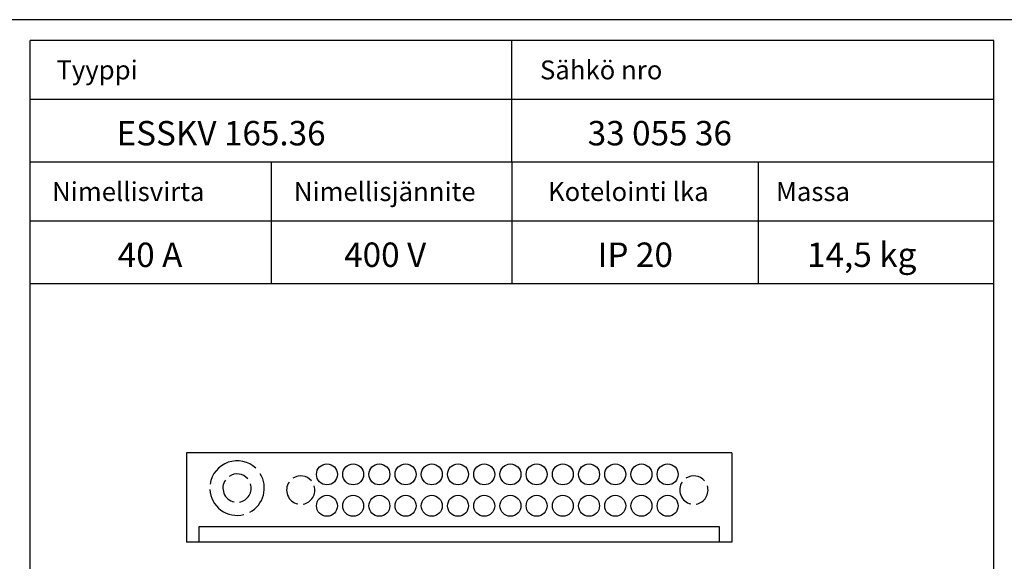
# Model space of a CAD drawing. Extents: x -30 to 5392, y -50 to 2984.
# Drawn here: x 1060 to 2000, y 1531 to 2048 of the extents above; entities that cross this region are included whole.
import ezdxf

# ---------------------------------------------------------------- set-up
doc = ezdxf.new("R2010")
doc.units = 0
doc.header["$LTSCALE"] = 63.5
doc.header["$MEASUREMENT"] = 0
for name, color, linetype in [('MITOITUS-3', 1, 'CONTINUOUS'), ('MUOTOV-5', 2, 'CONTINUOUS'), ('TEXT-3', 2, 'CONTINUOUS')]:
    doc.layers.add(name, color=color, linetype=linetype)
doc.styles.add('ROMANS', font='romans')

msp = doc.modelspace()

# ---------------------------------------------------------------- linework, layer by layer
at = {"layer": 'MITOITUS-3'}
for p, q in [((1070.23, 299.76), (1070.23, 2027.58)), ((1989.52, 2027.58), (1070.23, 2027.58)), ((1529.87, 1911.55), (1529.87, 2027.58)), ((1989.52, 299.76), (1989.52, 2027.58)), ((1989.52, 1971.37), (1070.23, 1971.37)), ((1989.52, 1911.55), (1070.23, 1911.55)), ((1300.05, 1911.55), (1300.05, 1795.51)), ((1529.87, 1911.55), (1529.87, 1795.51)), ((1764.69, 1911.55), (1764.69, 1795.51)), ((1989.52, 1855.33), (1070.23, 1855.33)), ((1989.52, 1795.51), (1070.23, 1795.51)), ((1231.51, 1564.28), (1727.51, 1564.28)), ((1231.51, 1549.28), (1231.51, 1564.28)), ((1727.51, 1564.28), (1727.51, 1549.28))]:
    msp.add_line(p, q, dxfattribs=at)
msp.add_lwpolyline([(27.9, 60.58), (2958.8, 60.58), (2958.8, 2047.58), (27.9, 2047.58), (27.9, 60.58)], dxfattribs=at)
for centre in [(1353.36, 1613.88), (1378.36, 1613.88), (1403.36, 1613.88), (1428.36, 1613.88), (1453.36, 1613.88), (1478.36, 1613.88), (1503.36, 1613.88), (1528.36, 1613.88), (1553.36, 1613.88), (1578.36, 1613.88), (1603.36, 1613.88), (1628.36, 1613.88), (1653.36, 1613.88), (1678.36, 1613.88), (1353.36, 1583.88), (1378.36, 1583.88), (1403.36, 1583.88), (1428.36, 1583.88), (1453.36, 1583.88), (1478.36, 1583.88), (1503.36, 1583.88), (1528.36, 1583.88), (1553.36, 1583.88), (1578.36, 1583.88), (1603.36, 1583.88), (1628.36, 1583.88), (1653.36, 1583.88), (1678.36, 1583.88)]:
    msp.add_circle(centre, 10, dxfattribs=at)
for centre, radius, start, end in [((1267.59, 1600.78), 26, 46.49875, 171.51978), ((1267.59, 1600.78), 13.5, 145.57938, 257.83053), ((1267.59, 1600.78), 13.5, 40.31329, 123.81996), ((1267.59, 1600.78), 26, 298.05402, 31.50904), ((1328.36, 1598.88), 13.5, 145.57938, 257.83053), ((1328.36, 1598.88), 13.5, 40.31329, 123.81996), ((1703.36, 1598.88), 13.5, 145.57938, 257.83053), ((1703.36, 1598.88), 13.5, 40.31329, 123.81996), ((1267.59, 1600.78), 26, 182.99979, 284.08683), ((1267.59, 1600.78), 13.5, 279.88419, 17.2164), ((1328.36, 1598.88), 13.5, 279.88419, 17.2164), ((1703.36, 1598.88), 13.5, 279.88419, 17.2164)]:
    msp.add_arc(centre, radius, start, end, dxfattribs=at)
at = {"layer": 'MUOTOV-5'}
for p, q in [((1739.51, 1634.28), (1219.51, 1634.28)), ((1219.51, 1634.28), (1219.51, 1549.28)), ((1739.51, 1634.28), (1739.51, 1549.28)), ((1739.51, 1549.28), (1219.51, 1549.28))]:
    msp.add_line(p, q, dxfattribs=at)

# ---------------------------------------------------------------- texts
at = {"layer": 'MITOITUS-3', "style": 'ROMANS'}
for s, height, p in [('Sähkö nro', 18.019, (1556.54, 1990.65)), ('Tyyppi', 18.019, (1095.27, 1990.65)), ('Nimellisvirta', 18.0185, (1091.16, 1874.61)), ('Nimellisjännite', 18.0185, (1321.75, 1874.61)), ('Kotelointi lka', 18.0185, (1564.2, 1874.61)), ('Massa', 18.019, (1781.66, 1874.61))]:
    msp.add_text(s, height=height, dxfattribs=at).set_placement(p)
at = {"layer": 'TEXT-3', "style": 'ROMANS'}
for s, height, p in [('ESSKV 165.36', 23.2799, (1152.64, 1927.7)), ('33 055 36', 23.28, (1602.06, 1927.7)), ('40 A', 23.28, (1153.74, 1811.66)), ('400 V', 23.28, (1369.77, 1811.76)), ('IP 20', 23.28, (1611.59, 1811.76)), ('14,5 kg', 23.28, (1811.39, 1811.76))]:
    msp.add_text(s, height=height, dxfattribs=at).set_placement(p)

doc.saveas('drawing.dxf')
